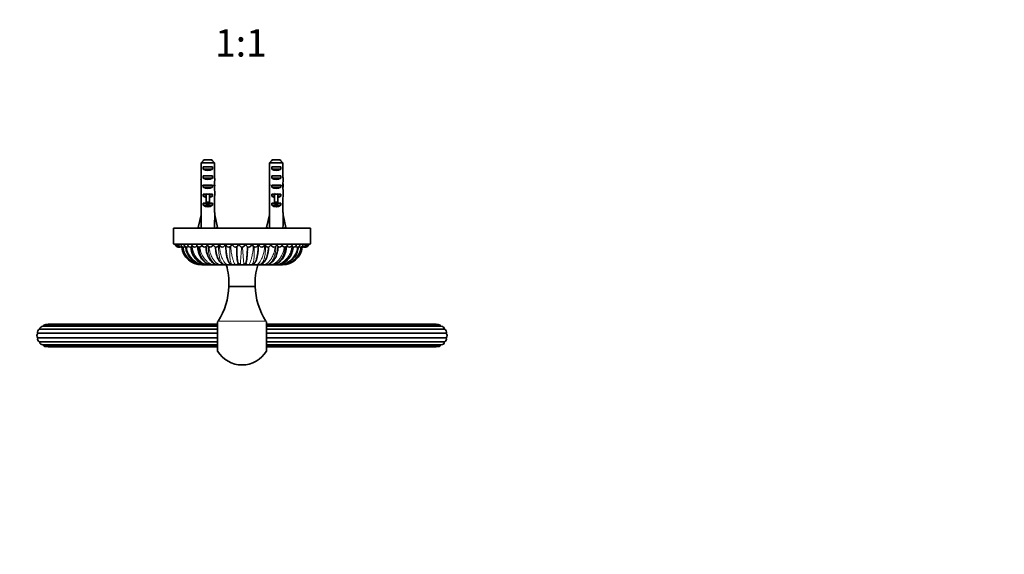
# Model space of a CAD drawing. Units: millimetres. Extents: x 0 to 750, y 0 to 1164.
# Drawn here: x 312 to 744, y 324 to 558 of the extents above; entities that cross this region are included whole.
import ezdxf
from ezdxf import colors
from ezdxf.entities.mleader import LeaderData, LeaderLine
from ezdxf.enums import TextEntityAlignment as Align
from ezdxf.math import Vec2, Vec3

# ---------------------------------------------------------------- set-up
doc = ezdxf.new("R2010")
doc.units = ezdxf.units.MM
doc.layers.add('DV3_Défaut', color=7, linetype='Continuous')
doc.layers.add('Défaut', color=7, linetype='Continuous')
doc.styles.add('SEACAD_ArialB', font='arialbd.ttf')

# ---------------------------------------------------------------- blocks, each defined once
blk = doc.blocks.new('_DOT')
at = {"color": 0}
blk.add_line((0, 0), (-1, 0), dxfattribs=at)
at = {"color": 0, "const_width": 0.333}
blk.add_lwpolyline([(-0.1665, 0, 1), (0.1665, 0, 1)], format="xyb", close=True, dxfattribs=at)
blk = doc.blocks.new('SE2')
at = {"layer": 'DV3_Défaut', "color": 7, "linetype": 'Continuous', "lineweight": 35}
for p, q in [((391.69, 495.54), (391.69, 489.63)), ((397.6, 495.54), (391.69, 495.54)), ((392.66, 492.74), (392.66, 493.74)), ((392.66, 493.74), (396.63, 493.74)), ((392.66, 492.74), (396.63, 492.74)), ((392.91, 496.74), (396.37, 496.74)), ((396.63, 492.74), (396.63, 493.74)), ((397.6, 495.54), (397.6, 489.63)), ((421.69, 495.54), (421.69, 489.63)), ((427.6, 495.54), (421.69, 495.54)), ((422.66, 492.74), (422.66, 493.74)), ((422.66, 493.74), (426.63, 493.74)), ((422.66, 492.74), (426.63, 492.74)), ((422.91, 496.74), (426.37, 496.74)), ((426.63, 492.74), (426.63, 493.74)), ((427.6, 495.54), (427.6, 489.63)), ((392.66, 488.74), (392.66, 489.74)), ((392.66, 489.74), (396.63, 489.74)), ((392.66, 488.74), (396.63, 488.74)), ((396.63, 488.74), (396.63, 489.74)), ((422.66, 488.74), (422.66, 489.74)), ((422.66, 489.74), (426.63, 489.74)), ((422.66, 488.74), (426.63, 488.74)), ((426.63, 488.74), (426.63, 489.74)), ((391.65, 485.59), (391.81, 485.59)), ((392.66, 484.74), (392.66, 485.74)), ((392.66, 485.74), (396.63, 485.74)), ((392.66, 484.74), (396.63, 484.74)), ((396.63, 484.74), (396.63, 485.74)), ((397.64, 485.59), (397.48, 485.59)), ((421.65, 485.59), (421.81, 485.59)), ((422.66, 484.74), (422.66, 485.74)), ((422.66, 485.74), (426.63, 485.74)), ((422.66, 484.74), (426.63, 484.74)), ((426.63, 484.74), (426.63, 485.74)), ((427.64, 485.59), (427.48, 485.59)), ((391.64, 482.85), (391.64, 481.3)), ((391.69, 480.18), (391.69, 473.73)), ((392.66, 480.88), (392.66, 481.74)), ((392.66, 481.74), (393.89, 481.74)), ((392.66, 480.88), (393.89, 480.88)), ((393.89, 481.96), (393.89, 481.74)), ((393.89, 481.74), (393.89, 478.28)), ((395.39, 481.96), (395.39, 481.74)), ((395.39, 481.74), (396.63, 481.74)), ((395.39, 481.74), (395.39, 478.28)), ((395.39, 480.88), (396.63, 480.88)), ((396.63, 480.88), (396.63, 481.74)), ((397.6, 480.18), (397.6, 473.73)), ((397.64, 481.3), (397.64, 482.85)), ((421.64, 482.85), (421.64, 481.3)), ((421.69, 480.18), (421.69, 473.73)), ((422.66, 480.88), (422.66, 481.74)), ((422.66, 481.74), (423.89, 481.74)), ((422.66, 480.88), (423.89, 480.88)), ((423.89, 481.96), (423.89, 481.74)), ((423.89, 481.74), (423.89, 478.28)), ((425.39, 481.96), (425.39, 481.74)), ((425.39, 481.74), (426.63, 481.74)), ((425.39, 481.74), (425.39, 478.28)), ((425.39, 480.88), (426.63, 480.88)), ((426.63, 480.88), (426.63, 481.74)), ((427.6, 480.18), (427.6, 473.73)), ((427.64, 481.3), (427.64, 482.85)), ((392.66, 476.88), (392.66, 477.74)), ((392.66, 477.74), (393.89, 477.74)), ((392.66, 476.88), (396.63, 476.88)), ((393.89, 478.28), (395.39, 478.28)), ((393.89, 478.28), (393.89, 477.68)), ((393.89, 477.68), (395.39, 477.68)), ((395.39, 478.28), (395.39, 477.68)), ((395.39, 477.74), (396.63, 477.74)), ((396.63, 476.88), (396.63, 477.74)), ((422.66, 476.88), (422.66, 477.74)), ((422.66, 477.74), (423.89, 477.74)), ((422.66, 476.88), (426.63, 476.88)), ((423.89, 478.28), (425.39, 478.28)), ((423.89, 478.28), (423.89, 477.68)), ((423.89, 477.68), (425.39, 477.68)), ((425.39, 478.28), (425.39, 477.68)), ((425.39, 477.74), (426.63, 477.74)), ((426.63, 476.88), (426.63, 477.74)), ((390.36, 467.1), (391.64, 472.72)), ((391.64, 473.73), (391.69, 473.73)), ((391.64, 473.73), (391.64, 472.72)), ((397.64, 473.73), (397.6, 473.73)), ((397.64, 472.72), (397.64, 473.73)), ((398.93, 467.1), (397.64, 472.72)), ((420.36, 467.1), (421.64, 472.72)), ((421.64, 473.73), (421.69, 473.73)), ((421.64, 473.73), (421.64, 472.72)), ((427.64, 473.73), (427.6, 473.73)), ((427.64, 472.72), (427.64, 473.73)), ((428.93, 467.1), (427.64, 472.72)), ((379.64, 466.74), (439.64, 466.74)), ((379.64, 466.74), (379.64, 465.44)), ((391.67, 466.81), (390.36, 467.1)), ((391.33, 466.88), (391.25, 466.74)), ((397.62, 466.81), (398.93, 467.1)), ((398.04, 466.74), (397.96, 466.88)), ((421.67, 466.81), (420.36, 467.1)), ((421.33, 466.88), (421.25, 466.74)), ((427.62, 466.81), (428.93, 467.1)), ((428.04, 466.74), (427.96, 466.88)), ((439.64, 465.44), (439.64, 466.74)), ((379.64, 465.44), (379.64, 462.04)), ((439.64, 462.04), (439.64, 465.44)), ((379.64, 462.04), (379.64, 459.94)), ((379.84, 459.74), (439.44, 459.74)), ((402.52, 459.75), (402.52, 459.56)), ((407.21, 458.59), (407.29, 458.59)), ((407.29, 458.59), (407.29, 458.63)), ((411.99, 458.63), (411.99, 458.59)), ((411.99, 458.59), (412.08, 458.59)), ((416.77, 459.56), (416.76, 459.75)), ((439.64, 459.94), (439.64, 462.04)), ((411.99, 456.29), (411.99, 456.14)), ((391.98, 450.74), (391.97, 450.74)), ((392.13, 450.74), (391.98, 450.74)), ((392.2, 450.74), (392.43, 450.74)), ((393.02, 450.74), (392.43, 450.74)), ((393.1, 450.74), (393.55, 450.74)), ((394.55, 450.74), (393.55, 450.74)), ((394.63, 450.74), (395.29, 450.74)), ((396.65, 450.74), (395.29, 450.74)), ((396.73, 450.74), (397.57, 450.74)), ((399.26, 450.74), (397.57, 450.74)), ((399.34, 450.74), (400.32, 450.74)), ((402.25, 450.74), (400.32, 450.74)), ((402.33, 450.74), (403.43, 450.74)), ((405.61, 450.74), (403.43, 450.74)), ((405.54, 450.74), (403.43, 450.74)), ((405.61, 450.74), (406.78, 450.74)), ((408.55, 450.74), (406.78, 450.74)), ((409.05, 450.74), (407.24, 450.74)), ((409.05, 450.74), (410.24, 450.74)), ((412.04, 450.74), (410.24, 450.74)), ((412.51, 450.74), (410.74, 450.74)), ((412.51, 450.74), (413.67, 450.74)), ((415.85, 450.74), (413.68, 450.74)), ((415.85, 450.74), (413.76, 450.74)), ((415.85, 450.74), (416.95, 450.74)), ((418.96, 450.74), (417.03, 450.74)), ((418.96, 450.74), (419.95, 450.74)), ((421.71, 450.74), (420.04, 450.74)), ((421.71, 450.74), (422.56, 450.74)), ((424, 450.74), (422.64, 450.74)), ((424, 450.74), (424.66, 450.74)), ((425.74, 450.74), (424.74, 450.74)), ((425.74, 450.74), (426.19, 450.74)), ((426.85, 450.74), (426.27, 450.74)), ((426.85, 450.74), (427.09, 450.74)), ((427.31, 450.74), (427.16, 450.74)), ((427.31, 450.74), (427.32, 450.74)), ((415.39, 441.24), (403.89, 441.24)), ((322.28, 423.75), (398.94, 423.75)), ((398.94, 424.48), (323.56, 424.48)), ((398.94, 424.63), (325.01, 424.63)), ((398.94, 412.78), (398.94, 425.7)), ((420.34, 425.7), (420.34, 412.78)), ((494.28, 424.63), (420.34, 424.63)), ((495.72, 424.48), (420.34, 424.48)), ((420.34, 423.75), (497.01, 423.75)), ((320.01, 420.64), (398.94, 420.64)), ((320.82, 422.43), (398.94, 422.43)), ((420.34, 422.43), (498.47, 422.43)), ((420.34, 420.64), (499.27, 420.64)), ((320.01, 418.67), (398.94, 418.67)), ((320.82, 416.87), (398.94, 416.87)), ((322.28, 415.55), (398.94, 415.55)), ((323.56, 414.82), (398.94, 414.82)), ((420.34, 418.67), (499.27, 418.67)), ((420.34, 416.87), (498.47, 416.87)), ((420.34, 415.55), (497.01, 415.55)), ((420.34, 414.82), (495.72, 414.82)), ((325.01, 414.67), (398.94, 414.67)), ((420.34, 414.67), (494.28, 414.67))]:
    blk.add_line(p, q, dxfattribs=at)
at = {"layer": 'DV3_Défaut', "color": 7, "linetype": 'Continuous', "lineweight": 18}
for p, q in [((393.89, 481.74), (394.64, 481.74)), ((394.64, 481.74), (395.39, 481.74)), ((423.89, 481.74), (424.64, 481.74)), ((424.64, 481.74), (425.39, 481.74)), ((439.64, 459.94), (379.64, 459.94)), ((397.03, 459.56), (396.86, 459.56)), ((399.49, 459.56), (399.69, 459.56)), ((399.69, 459.56), (399.69, 459.74)), ((399.76, 459.56), (399.69, 459.56)), ((402.46, 459.56), (402.2, 459.56)), ((402.52, 459.56), (402.58, 459.56)), ((405.49, 459.56), (405.04, 459.56)), ((407.92, 459.56), (408.41, 459.56)), ((411.35, 459.56), (410.86, 459.56)), ((413.78, 459.56), (414.24, 459.56)), ((416.76, 459.56), (416.69, 459.56)), ((416.83, 459.56), (417.07, 459.56)), ((419.51, 459.56), (419.59, 459.56)), ((419.6, 459.75), (419.59, 459.56)), ((419.6, 459.56), (419.79, 459.56)), ((422.24, 459.56), (422.42, 459.56)), ((399.13, 426), (420.15, 426))]:
    blk.add_line(p, q, dxfattribs=at)
at = {"layer": 'DV3_Défaut', "color": 7, "linetype": 'Continuous', "lineweight": 35}
for centre, radius, start, end in [((379.84, 459.94), 0.2, 180, 270), ((381.64, 459.74), 1.25, 180, 270), ((381.8, 459.74), 1.25, 180, 270), ((382.26, 459.74), 1.25, 180, 270), ((381.64, 459.74), 1.25, 270, 273.5176), ((383.01, 459.74), 1.25, 180, 270), ((381.8, 459.74), 1.25, 270, 280.5674), ((382.26, 459.74), 1.25, 270, 287.6631), ((384.06, 459.74), 1.25, 180, 270), ((383.01, 459.74), 1.25, 270, 294.8424), ((391.97, 459.56), 8.83, 186.8991, 270), ((392.26, 459.41), 8.68, 185.5386, 205.5073), ((384.06, 459.74), 1.25, 270, 302.1559), ((385.4, 459.74), 1.25, 180, 270), ((393.34, 459.15), 8.43, 183.9311, 265.5194), ((385.4, 459.74), 1.25, 270, 309.6796), ((386.99, 459.74), 1.25, 180, 270), ((386.99, 459.74), 1.25, 270, 317.5417), ((388.84, 459.74), 1.25, 180, 270), ((388.84, 459.74), 1.25, 270, 325.992), ((390.91, 459.74), 1.25, 180, 270), ((390.91, 459.74), 1.25, 270, 335.6534), ((393.19, 459.74), 1.25, 180, 270), ((393.19, 459.74), 1.25, 270, 349.4811), ((395.64, 459.74), 1.25, 180, 270), ((395.64, 459.74), 1.25, 270, 0), ((398.26, 459.74), 1.25, 180, 270), ((398.26, 459.74), 1.25, 270, 0), ((400.99, 459.74), 1.25, 180, 270), ((400.99, 459.74), 1.25, 270, 0), ((403.82, 459.74), 1.25, 180, 270), ((403.82, 459.74), 1.25, 270, 0), ((406.72, 459.74), 1.25, 180, 270), ((406.72, 459.74), 1.25, 270, 0), ((409.64, 459.74), 1.25, 180, 270), ((409.64, 459.74), 1.25, 270, 0), ((412.57, 459.74), 1.25, 180, 270), ((412.57, 459.74), 1.25, 270, 0), ((415.47, 459.74), 1.25, 180, 270), ((415.47, 459.74), 1.25, 270, 0), ((418.3, 459.74), 1.25, 180, 270), ((418.3, 459.74), 1.25, 270, 0), ((421.03, 459.74), 1.25, 180, 270), ((421.03, 459.74), 1.25, 270, 0), ((423.64, 459.74), 1.25, 180, 270), ((423.64, 459.74), 1.25, 270, 0), ((426.1, 459.74), 1.25, 190.5189, 270), ((426.1, 459.74), 1.25, 270, 0), ((427.05, 459.37), 8.63, 270.2627, 354.6695), ((428.38, 459.74), 1.25, 204.3466, 270), ((427.32, 459.56), 8.83, 270, 353.1009), ((427.02, 459.42), 8.68, 273.2586, 354.3778), ((428.38, 459.74), 1.25, 270, 0), ((425.95, 459.15), 8.43, 291.5815, 356.0285), ((430.45, 459.74), 1.25, 214.008, 270), ((430.45, 459.74), 1.25, 270, 0), ((432.3, 459.74), 1.25, 222.4583, 270), ((432.3, 459.74), 1.25, 270, 0), ((433.89, 459.74), 1.25, 230.3204, 270), ((433.89, 459.74), 1.25, 270, 0), ((435.22, 459.74), 1.25, 237.8441, 270), ((435.22, 459.74), 1.25, 270, 0), ((436.27, 459.74), 1.25, 245.1576, 270), ((436.27, 459.74), 1.25, 270, 0), ((437.03, 459.74), 1.25, 252.3369, 270), ((437.03, 459.74), 1.25, 270, 0), ((437.49, 459.74), 1.25, 259.4326, 270), ((437.49, 459.74), 1.25, 270, 0), ((437.64, 459.74), 1.25, 266.4824, 270), ((437.64, 459.74), 1.25, 270, 0), ((439.44, 459.94), 0.2, 270, 0), ((373.92, 442.43), 30, 357.725, 16.0795), ((445.37, 442.43), 30, 163.9205, 182.275), ((425.93, 459.02), 8.29, 271.7764, 274.7831), ((425.95, 459.15), 8.43, 274.4572, 275.2486), ((373.91, 442.25), 30, 327.2223, 358.0732), ((445.38, 442.25), 30, 181.9268, 212.7777), ((322.3, 422.25), 1.5, 90.9792, 173.0208), ((323.56, 422.98), 1.5, 90, 149.0208), ((325.01, 423.13), 1.5, 90, 116.0279), ((409.64, 419.24), 12.5, 147.2223, 148.8704), ((409.64, 419.24), 12.5, 31.1296, 32.7777), ((494.28, 423.13), 1.5, 63.9721, 90), ((495.72, 422.98), 1.5, 30.9792, 90), ((496.98, 422.25), 1.5, 6.9792, 89.0208), ((321.15, 419.65), 1.5, 138.9792, 221.0208), ((321.45, 421.07), 1.5, 114.9792, 197.0208), ((497.84, 421.07), 1.5, 342.9792, 65.0208), ((498.14, 419.65), 1.5, 318.9792, 41.0208), ((321.45, 418.23), 1.5, 162.9792, 245.0208), ((322.3, 417.05), 1.5, 186.9792, 269.0208), ((323.56, 416.32), 1.5, 210.9792, 270), ((325.01, 416.17), 1.5, 243.9721, 270), ((494.28, 416.17), 1.5, 270, 296.0279), ((495.72, 416.32), 1.5, 270, 329.0208), ((496.98, 417.05), 1.5, 270.9792, 353.0208), ((497.84, 418.23), 1.5, 294.9792, 17.0208), ((409.64, 419.24), 12.5, 211.1296, 270), ((409.64, 419.24), 12.5, 270, 328.8704)]:
    blk.add_arc(centre, radius, start, end, dxfattribs=at)
at = {"layer": 'DV3_Défaut', "color": 7, "linetype": 'Continuous', "lineweight": 18}
for centre, radius, start, end in [((391.98, 459.57), 8.84, 186.8068, 269.9881), ((392.23, 459.36), 8.62, 185.3242, 269.7902), ((392.58, 459.62), 8.88, 187.0406, 269.0841), ((394.02, 459.51), 8.78, 186.5399, 266.9106), ((425.28, 459.49), 8.77, 272.984, 353.5001), ((425.93, 459.02), 8.29, 274.7831, 356.6569), ((426.71, 459.62), 8.88, 270.8996, 353.0899), ((427.31, 459.57), 8.84, 270.014, 353.1117)]:
    blk.add_arc(centre, radius, start, end, dxfattribs=at)
at = {"layer": 'DV3_Défaut', "color": 7, "linetype": 'Continuous', "lineweight": 35}
for centre, major_axis, ratio, start_param, end_param in [((394.64, 494.45), (3, 0), 0.760351, 3.989655, 5.435123), ((424.64, 494.45), (3, 0), 0.760351, 3.989655, 5.435123), ((394.64, 487.88), (0, 10.51), 0.285569, 1.403348, 1.570796), ((394.64, 490.45), (3, 0), 0.760351, 3.989655, 5.435123), ((394.64, 487.88), (0, 10.51), 0.285569, 4.712389, 4.879837), ((424.64, 487.88), (0, 10.51), 0.285569, 1.403348, 1.570796), ((424.64, 490.45), (3, 0), 0.760351, 3.989655, 5.435123), ((424.64, 487.88), (0, 10.51), 0.285569, 4.712389, 4.879837), ((394.64, 487.88), (0, -6.74), 0.445101, 4.712389, 5.052226), ((394.64, 482.85), (0, 8.33), 0.359989, 1.230959, 1.570796), ((394.64, 485.42), (0, 6.74), 0.445101, 1.387338, 1.545119), ((394.64, 485.8), (0, -8.33), 0.359989, 4.738067, 4.890466), ((394.64, 486.45), (3, 0), 0.760351, 3.989655, 5.435123), ((394.64, 487.88), (0, 6.74), 0.445101, 4.372552, 4.712389), ((394.64, 482.85), (0, 8.33), 0.359989, 4.712389, 5.052226), ((394.64, 485.42), (0, 6.74), 0.445101, 4.738067, 4.895847), ((394.64, 485.8), (0, -8.33), 0.359989, 1.39272, 1.545119), ((424.64, 487.88), (0, -6.74), 0.445101, 4.712389, 5.052226), ((424.64, 482.85), (0, 8.33), 0.359989, 1.230959, 1.570796), ((424.64, 485.42), (0, 6.74), 0.445101, 1.387338, 1.545119), ((424.64, 485.8), (0, -8.33), 0.359989, 4.738067, 4.890466), ((424.64, 486.45), (3, 0), 0.760351, 3.989655, 5.435123), ((424.64, 487.88), (0, -6.74), 0.445101, 1.230959, 1.570796), ((424.64, 482.85), (0, 8.33), 0.359989, 4.712389, 5.052226), ((424.64, 485.42), (0, 6.74), 0.445101, 4.738067, 4.895847), ((424.64, 485.8), (0, -8.33), 0.359989, 1.39272, 1.545119), ((394.64, 481.3), (0, 6.74), 0.445101, 1.570796, 1.738244), ((394.64, 483.08), (3, 0), 0.976011, 3.989655, 4.459709), ((394.64, 488.8), (0, -7.06), 0.425017, 6.030505, 6.283185), ((394.64, 488.8), (0, 7.06), 0.425017, 3.141593, 3.394273), ((394.64, 483.08), (3, 0), 0.976011, 4.965069, 5.435123), ((394.64, 481.3), (0, 6.74), 0.445101, 4.544941, 4.712389), ((424.64, 481.3), (0, 6.74), 0.445101, 1.570796, 1.738244), ((424.64, 483.08), (3, 0), 0.976011, 3.989655, 4.459709), ((424.64, 488.8), (0, -7.06), 0.425017, 6.030505, 6.283185), ((424.64, 488.8), (0, 7.06), 0.425017, 3.141593, 3.394273), ((424.64, 483.08), (3, 0), 0.976011, 4.965069, 5.435123), ((424.64, 481.3), (0, 6.74), 0.445101, 4.544941, 4.712389), ((394.64, 479.08), (3, 0), 0.976011, 3.989655, 5.435123), ((424.64, 479.08), (3, 0), 0.976011, 3.989655, 5.435123), ((394.64, 485.85), (-0.76, -51.94), 0.055876, -1.314474, -1.194522), ((394.64, 485.85), (0.76, -51.94), 0.055876, 1.194522, 1.314474), ((424.64, 485.85), (-0.76, -51.94), 0.055876, -1.314474, -1.194522), ((424.64, 485.85), (0.76, -51.94), 0.055876, 1.194522, 1.314474)]:
    blk.add_ellipse(centre, major_axis=major_axis, ratio=ratio, start_param=start_param, end_param=end_param, dxfattribs=at)
at = {"layer": 'DV3_Défaut', "color": 7, "linetype": 'Continuous', "lineweight": 18}
for centre, ratio, start_param, end_param in [((393.55, 451.88), 0.471402, 3.141593, 3.484454), ((395.29, 451.88), 0.634393, 3.141593, 3.59602), ((397.57, 451.88), 0.77301, 3.141593, 3.755236), ((400.32, 451.88), 0.881921, 3.141593, 3.928978), ((403.43, 451.88), 0.95694, 3.141593, 4.151089), ((406.78, 451.88), 0.995185, 3.141593, 4.556528), ((412.51, 451.88), 0.995196, 1.682435, 3.141593), ((415.85, 451.88), 0.95694, 2.118833, 3.141593), ((418.96, 451.88), 0.881921, 2.351445, 3.141593), ((421.71, 451.88), 0.773019, 2.527423, 3.141593), ((424, 451.88), 0.634393, 2.680681, 3.141593), ((425.74, 451.88), 0.471397, 2.783979, 3.141593)]:
    blk.add_ellipse(centre, major_axis=(0, 1.14), ratio=ratio, start_param=start_param, end_param=end_param, dxfattribs=at)
at = {"layer": 'DV3_Défaut', "color": 7, "linetype": 'Continuous', "lineweight": 35}
for points in [[(392.91, 496.74), (392.5, 496.34), (392.09, 495.94), (391.69, 495.54)], [(396.37, 496.74), (396.79, 496.34), (397.19, 495.94), (397.6, 495.54)], [(422.91, 496.74), (422.5, 496.34), (422.09, 495.94), (421.69, 495.54)], [(426.37, 496.74), (426.79, 496.34), (427.19, 495.94), (427.6, 495.54)], [(392.62, 450.77), (392.78, 450.75), (392.94, 450.75), (393.1, 450.74)], [(394.22, 450.76), (394.35, 450.75), (394.49, 450.75), (394.63, 450.74)], [(396.4, 450.76), (396.51, 450.75), (396.62, 450.74), (396.73, 450.74)], [(399.07, 450.76), (399.16, 450.75), (399.25, 450.74), (399.34, 450.74)], [(401.99, 450.78), (402.1, 450.76), (402.22, 450.75), (402.33, 450.74)], [(405.37, 450.8), (405.45, 450.77), (405.53, 450.75), (405.61, 450.74)], [(419.95, 450.74), (420.04, 450.74), (420.13, 450.74), (420.22, 450.75)], [(422.56, 450.74), (422.67, 450.74), (422.78, 450.74), (422.9, 450.75)], [(424.66, 450.74), (424.79, 450.74), (424.93, 450.74), (425.06, 450.75)]]:
    blk.add_open_spline(points, degree=3, dxfattribs=at)
at = {"layer": 'DV3_Défaut', "color": 7, "linetype": 'Continuous', "lineweight": 18}
for points, knots in [([(385.13, 458.52), (385.15, 458.34), (385.21, 457.86), (385.37, 457.08), (385.65, 456.14), (386.2, 454.82), (387.18, 453.37), (388.54, 452.15), (389.99, 451.32), (391.34, 450.88), (392.27, 450.79), (392.62, 450.77)], [0, 0, 0, 0, 0.045034, 0.117237, 0.194371, 0.288061, 0.475652, 0.635144, 0.75849, 0.910158, 1, 1, 1, 1]), ([(387.53, 458.62), (387.55, 458.4), (387.6, 457.89), (387.73, 457.08), (387.97, 456.14), (388.45, 454.82), (389.3, 453.37), (390.5, 452.15), (391.8, 451.32), (393.02, 450.87), (393.89, 450.79), (394.22, 450.76)], [0, 0, 0, 0, 0.05275, 0.124192, 0.200512, 0.293214, 0.478828, 0.636638, 0.758683, 0.908752, 1, 1, 1, 1]), ([(395.29, 450.74), (395.09, 450.74), (394.67, 450.76), (394, 450.87), (393.28, 451.08), (392.4, 451.46), (391.28, 452.15), (389.96, 453.37), (388.96, 454.82), (388.24, 456.41), (387.89, 457.63), (387.79, 458.51), (387.77, 458.79)], [0, 0, 0, 0, 0.058841, 0.122723, 0.191682, 0.265751, 0.381856, 0.532061, 0.708703, 0.796906, 0.93731, 1, 1, 1, 1]), ([(390.79, 458.52), (390.8, 458.34), (390.84, 457.86), (390.94, 457.08), (391.13, 456.14), (391.51, 454.82), (392.2, 453.37), (393.2, 452.15), (394.29, 451.32), (395.35, 450.87), (396.11, 450.79), (396.4, 450.76)], [0, 0, 0, 0, 0.044654, 0.116528, 0.193309, 0.286572, 0.473308, 0.632072, 0.754855, 0.905832, 1, 1, 1, 1]), ([(397.57, 450.74), (397.41, 450.74), (397.06, 450.76), (396.51, 450.87), (395.9, 451.08), (395.15, 451.46), (394.19, 452.15), (393.04, 453.37), (392.16, 454.82), (391.52, 456.41), (391.22, 457.55), (391.13, 458.34), (391.12, 458.53)], [0, 0, 0, 0, 0.060027, 0.125197, 0.195546, 0.271108, 0.389554, 0.542786, 0.722989, 0.81297, 0.956204, 1, 1, 1, 1]), ([(394.76, 458.88), (394.76, 458.85), (394.77, 458.55), (394.8, 457.95), (394.87, 457.08), (395, 456.14), (395.27, 454.82), (395.78, 453.37), (396.53, 452.15), (397.38, 451.32), (398.21, 450.87), (398.83, 450.79), (399.07, 450.76)], [0, 0, 0, 0, 0.0070178, 0.0720652, 0.141862, 0.2164246, 0.3069926, 0.4883326, 0.6425094, 0.7617445, 0.9083583, 1, 1, 1, 1]), ([(400.32, 450.74), (400.2, 450.74), (399.94, 450.76), (399.51, 450.87), (399.05, 451.08), (398.46, 451.46), (397.69, 452.15), (396.76, 453.37), (396.04, 454.82), (395.49, 456.41), (395.23, 457.58), (395.16, 458.4), (395.14, 458.62)], [0, 0, 0, 0, 0.0595946, 0.1242956, 0.1941375, 0.2691557, 0.3867479, 0.538877, 0.717782, 0.8071147, 0.949317, 1, 1, 1, 1]), ([(399.31, 459.12), (399.31, 459.01), (399.32, 458.63), (399.33, 457.95), (399.37, 457.08), (399.44, 456.14), (399.58, 454.82), (399.88, 453.37), (400.37, 452.15), (400.94, 451.32), (401.47, 450.9), (401.87, 450.81), (401.99, 450.78)], [0, 0, 0, 0, 0.025803, 0.091338, 0.161659, 0.23678, 0.328028, 0.510728, 0.666061, 0.786191, 0.933905, 1, 1, 1, 1]), ([(403.43, 450.74), (403.36, 450.74), (403.19, 450.76), (402.91, 450.87), (402.6, 451.08), (402.2, 451.46), (401.66, 452.15), (400.98, 453.37), (400.43, 454.82), (400.01, 456.41), (399.75, 457.88), (399.71, 459.03), (399.69, 459.56)], [0, 0, 0, 0, 0.055547, 0.115853, 0.180951, 0.250874, 0.360479, 0.502275, 0.669028, 0.752293, 0.884837, 1, 1, 1, 1]), ([(404.27, 458.58), (404.27, 458.37), (404.26, 457.88), (404.26, 457.08), (404.26, 456.14), (404.28, 454.82), (404.36, 453.37), (404.56, 452.15), (404.83, 451.32), (405.1, 450.92), (405.31, 450.82), (405.37, 450.8)], [0, 0, 0, 0, 0.051157, 0.125654, 0.205237, 0.301903, 0.495454, 0.660012, 0.787276, 0.943762, 1, 1, 1, 1]), ([(406.78, 450.74), (406.75, 450.74), (406.69, 450.76), (406.57, 450.87), (406.43, 451.08), (406.22, 451.46), (405.93, 452.15), (405.53, 453.37), (405.18, 454.82), (404.9, 456.41), (404.75, 457.65), (404.71, 458.56), (404.7, 458.85)], [0, 0, 0, 0, 0.0585499, 0.1221167, 0.1907343, 0.2644374, 0.3799683, 0.5294306, 0.7051994, 0.7929661, 0.9326756, 1, 1, 1, 1]), ([(409.42, 458.52), (409.42, 458.33), (409.4, 457.86), (409.36, 457.08), (409.3, 456.14), (409.18, 454.82), (409.05, 453.37), (408.94, 452.15), (408.9, 451.35), (408.92, 451.02), (408.94, 450.91)], [0, 0, 0, 0, 0.049775, 0.130191, 0.216099, 0.320448, 0.52938, 0.707016, 0.844394, 1, 1, 1, 1]), ([(410.35, 450.91), (410.36, 450.96), (410.37, 451.1), (410.38, 451.46), (410.34, 452.15), (410.24, 453.37), (410.11, 454.82), (409.97, 456.41), (409.9, 457.55), (409.87, 458.35), (409.87, 458.53)], [0, 0, 0, 0, 0.067886, 0.155398, 0.292575, 0.47004, 0.678741, 0.782951, 0.948836, 1, 1, 1, 1]), ([(414.6, 458.87), (414.6, 458.84), (414.59, 458.54), (414.55, 457.95), (414.47, 457.08), (414.34, 456.14), (414.1, 454.82), (413.76, 453.37), (413.36, 452.15), (413.01, 451.32), (412.71, 450.83), (412.57, 450.77), (412.51, 450.74)], [0, 0, 0, 0, 0.005635, 0.068602, 0.136167, 0.208346, 0.296018, 0.47156, 0.620806, 0.736229, 0.878155, 1, 1, 1, 1]), ([(413.92, 450.79), (413.98, 450.81), (414.11, 450.89), (414.29, 451.08), (414.51, 451.46), (414.73, 452.15), (414.92, 453.37), (415.01, 454.82), (415.03, 456.41), (415.03, 457.57), (415.02, 458.38), (415.02, 458.59)], [0, 0, 0, 0, 0.056135, 0.131625, 0.212709, 0.33981, 0.50424, 0.697611, 0.794167, 0.947868, 1, 1, 1, 1]), ([(419.6, 459.56), (419.59, 459.31), (419.58, 458.77), (419.51, 457.95), (419.39, 457.08), (419.21, 456.14), (418.85, 454.82), (418.31, 453.37), (417.63, 452.15), (416.98, 451.32), (416.39, 450.83), (416.02, 450.77), (415.85, 450.74)], [0, 0, 0, 0, 0.055467, 0.115279, 0.179458, 0.248019, 0.331297, 0.498042, 0.639809, 0.749448, 0.884261, 1, 1, 1, 1]), ([(417.39, 450.79), (417.48, 450.81), (417.7, 450.89), (418.03, 451.08), (418.45, 451.46), (418.92, 452.15), (419.41, 453.37), (419.71, 454.82), (419.88, 456.41), (419.96, 457.73), (419.97, 458.72), (419.97, 459.1)], [0, 0, 0, 0, 0.050803, 0.123455, 0.201491, 0.323814, 0.482064, 0.668166, 0.761093, 0.909016, 1, 1, 1, 1]), ([(424.15, 458.6), (424.14, 458.39), (424.08, 457.89), (423.94, 457.08), (423.71, 456.14), (423.25, 454.82), (422.52, 453.37), (421.59, 452.15), (420.67, 451.32), (419.8, 450.83), (419.23, 450.77), (418.96, 450.74)], [0, 0, 0, 0, 0.049018, 0.118003, 0.1917, 0.281215, 0.460448, 0.612833, 0.730683, 0.875593, 1, 1, 1, 1]), ([(420.22, 450.75), (420.29, 450.76), (420.53, 450.78), (420.94, 450.87), (421.45, 451.08), (422.05, 451.46), (422.76, 452.15), (423.51, 453.37), (424.02, 454.82), (424.34, 456.41), (424.48, 457.66), (424.52, 458.56), (424.52, 458.86)], [0, 0, 0, 0, 0.026054, 0.091792, 0.162753, 0.238973, 0.35845, 0.513016, 0.694788, 0.785552, 0.930033, 1, 1, 1, 1]), ([(428.18, 458.51), (428.16, 458.33), (428.1, 457.86), (427.94, 457.08), (427.66, 456.14), (427.12, 454.82), (426.25, 453.37), (425.1, 452.15), (423.94, 451.32), (422.82, 450.83), (422.06, 450.77), (421.71, 450.74)], [0, 0, 0, 0, 0.042783, 0.112221, 0.1864, 0.276503, 0.456911, 0.610295, 0.728917, 0.874777, 1, 1, 1, 1]), ([(422.9, 450.75), (422.98, 450.76), (423.27, 450.78), (423.78, 450.87), (424.42, 451.08), (425.18, 451.46), (426.09, 452.15), (427.09, 453.37), (427.78, 454.82), (428.23, 456.41), (428.43, 457.54), (428.48, 458.33), (428.49, 458.51)], [0, 0, 0, 0, 0.026235, 0.0938448, 0.1668267, 0.2452176, 0.3680966, 0.5270651, 0.7140134, 0.8073624, 0.9559578, 1, 1, 1, 1]), ([(431.53, 458.76), (431.5, 458.49), (431.43, 457.94), (431.24, 457.08), (430.93, 456.14), (430.33, 454.82), (429.33, 453.37), (428.01, 452.15), (426.66, 451.32), (425.34, 450.83), (424.42, 450.77), (424, 450.74)], [0, 0, 0, 0, 0.060625, 0.128769, 0.201565, 0.289988, 0.467033, 0.617559, 0.73397, 0.877111, 1, 1, 1, 1]), ([(425.06, 450.75), (425.15, 450.76), (425.48, 450.78), (426.07, 450.87), (426.81, 451.08), (427.71, 451.46), (428.79, 452.15), (429.99, 453.37), (430.84, 454.82), (431.41, 456.41), (431.67, 457.59), (431.74, 458.42), (431.75, 458.64)], [0, 0, 0, 0, 0.025512, 0.09246, 0.164728, 0.242352, 0.364028, 0.521441, 0.70656, 0.798995, 0.946137, 1, 1, 1, 1])]:
    blk.add_open_spline(points, degree=3, knots=knots, dxfattribs=at)
at = {"layer": 'DV3_Défaut', "color": 7, "linetype": 'Continuous', "lineweight": 35}
for points, knots in [([(387.19, 458.53), (387.19, 458.46), (387.24, 458.03), (387.37, 457.25), (387.63, 456.29), (387.96, 455.41), (388.34, 454.63), (388.76, 453.95), (389.11, 453.48), (389.41, 453.13), (389.65, 452.86), (389.9, 452.62), (390.18, 452.38), (390.56, 452.07), (391.13, 451.68), (391.83, 451.31), (392.59, 451.03), (393.39, 450.83), (393.92, 450.78), (394.25, 450.75)], [0, 0, 0, 0, 0.017216, 0.109534, 0.1923, 0.265365, 0.347554, 0.412523, 0.469692, 0.502626, 0.534504, 0.565317, 0.595421, 0.633476, 0.697469, 0.779828, 0.844994, 0.918375, 1, 1, 1, 1]), ([(390.16, 458.74), (390.16, 458.7), (390.18, 458.36), (390.25, 457.74), (390.42, 456.84), (390.65, 455.96), (390.94, 455.16), (391.23, 454.53), (391.5, 454.03), (391.77, 453.59), (392.17, 453.04), (392.74, 452.39), (393.39, 451.84), (393.99, 451.46), (394.52, 451.19), (395.09, 450.98), (395.72, 450.81), (396.14, 450.77), (396.4, 450.75)], [0, 0, 0, 0, 0.012211, 0.085014, 0.151557, 0.239315, 0.312435, 0.370782, 0.41716, 0.462666, 0.508423, 0.600972, 0.698874, 0.750722, 0.815735, 0.869082, 0.930489, 1, 1, 1, 1]), ([(393.81, 458.68), (393.82, 458.65), (393.84, 458.32), (393.89, 457.7), (394.03, 456.83), (394.2, 456.02), (394.4, 455.35), (394.56, 454.89), (394.68, 454.56), (394.82, 454.24), (394.98, 453.91), (395.2, 453.48), (395.52, 452.96), (395.96, 452.39), (396.37, 451.96), (396.73, 451.66), (397.02, 451.45), (397.35, 451.25), (397.78, 451.03), (398.37, 450.83), (398.79, 450.78), (399.07, 450.75)], [0, 0, 0, 0, 0.010164, 0.085551, 0.152509, 0.236655, 0.300957, 0.337944, 0.366977, 0.398235, 0.432067, 0.468531, 0.535218, 0.607905, 0.682802, 0.721004, 0.759689, 0.799383, 0.850589, 0.91744, 1, 1, 1, 1]), ([(398, 458.52), (398, 458.45), (398.03, 458), (398.1, 457.16), (398.26, 456.14), (398.46, 455.17), (398.71, 454.31), (398.99, 453.59), (399.23, 453.08), (399.45, 452.68), (399.68, 452.32), (399.94, 451.97), (400.25, 451.63), (400.6, 451.33), (401.01, 451.07), (401.46, 450.87), (401.76, 450.81), (401.94, 450.78)], [0, 0, 0, 0, 0.0206843, 0.1263893, 0.2229289, 0.3098062, 0.4101842, 0.4925746, 0.556244, 0.6022583, 0.6507924, 0.7079991, 0.757763, 0.822115, 0.8742173, 0.9335709, 1, 1, 1, 1]), ([(402.52, 459.56), (402.53, 459.08), (402.54, 458.3), (402.61, 457.08), (402.71, 456.04), (402.84, 455.07), (403.01, 454.22), (403.18, 453.53), (403.33, 453.05), (403.46, 452.7), (403.59, 452.39), (403.74, 452.09), (403.91, 451.79), (404.13, 451.49), (404.4, 451.22), (404.67, 451.02), (405.01, 450.85), (405.24, 450.81), (405.38, 450.78)], [0, 0, 0, 0, 0.110786, 0.213155, 0.306052, 0.389067, 0.484109, 0.560829, 0.618174, 0.657377, 0.697281, 0.743056, 0.781693, 0.834779, 0.868917, 0.908026, 0.951848, 1, 1, 1, 1]), ([(407.71, 452.26), (407.68, 452.36), (407.66, 452.48), (407.55, 453.09), (407.47, 453.76), (407.33, 455.77), (407.29, 457.24), (407.28, 458.66)], [0, 0, 0, 0, 0.09985, 0.09985, 0.439861, 0.439861, 1, 1, 1, 1]), ([(407.29, 458.66), (407.29, 458.61), (407.29, 458.23), (407.3, 457.5), (407.33, 456.56), (407.37, 455.61), (407.42, 454.69), (407.49, 453.84), (407.56, 453.15), (407.64, 452.6), (407.72, 452.18), (407.79, 451.89), (407.93, 451.57), (408.15, 451.27), (408.5, 450.99), (408.77, 450.94), (408.94, 450.91)], [0, 0, 0, 0, 0.016498, 0.116432, 0.211504, 0.301423, 0.413208, 0.515892, 0.608717, 0.690823, 0.761706, 0.82174, 0.863968, 0.907133, 0.952743, 1, 1, 1, 1]), ([(410.35, 450.91), (410.48, 450.93), (410.72, 450.98), (411.04, 451.2), (411.27, 451.48), (411.45, 451.84), (411.58, 452.27), (411.66, 452.77), (411.75, 453.42), (411.82, 454.18), (411.89, 455.07), (411.94, 456.07), (411.98, 457.16), (412, 458.06), (412, 458.55), (412, 458.66)], [0, 0, 0, 0, 0.039634, 0.082269, 0.1283, 0.17855, 0.253598, 0.338403, 0.429798, 0.526997, 0.629215, 0.736385, 0.848696, 0.965972, 1, 1, 1, 1]), ([(413.91, 450.78), (414.07, 450.81), (414.34, 450.87), (414.77, 451.11), (415.12, 451.44), (415.38, 451.79), (415.52, 452.04), (415.72, 452.41), (415.93, 452.95), (416.14, 453.63), (416.29, 454.29), (416.42, 454.93), (416.53, 455.65), (416.62, 456.47), (416.7, 457.38), (416.75, 458.44), (416.76, 459.13), (416.76, 459.56)], [0, 0, 0, 0, 0.056708, 0.10722, 0.170118, 0.217077, 0.252543, 0.287036, 0.377113, 0.466187, 0.525871, 0.586642, 0.662261, 0.731445, 0.811113, 0.900901, 1, 1, 1, 1]), ([(417.35, 450.78), (417.51, 450.81), (417.77, 450.86), (418.23, 451.04), (418.65, 451.3), (419.01, 451.61), (419.27, 451.89), (419.61, 452.31), (419.99, 452.92), (420.32, 453.63), (420.53, 454.21), (420.67, 454.63), (420.8, 455.09), (420.94, 455.67), (421.08, 456.41), (421.2, 457.31), (421.27, 458.06), (421.29, 458.47), (421.29, 458.54)], [0, 0, 0, 0, 0.05853, 0.111667, 0.18097, 0.237652, 0.282729, 0.325029, 0.434504, 0.535848, 0.581908, 0.624935, 0.669206, 0.726765, 0.798184, 0.883216, 0.981433, 1, 1, 1, 1]), ([(420.22, 450.75), (420.52, 450.78), (420.99, 450.84), (421.67, 451.1), (422.18, 451.39), (422.7, 451.77), (423.24, 452.28), (423.69, 452.86), (423.98, 453.31), (424.2, 453.69), (424.44, 454.16), (424.71, 454.81), (425, 455.68), (425.22, 456.63), (425.38, 457.6), (425.45, 458.27), (425.47, 458.63), (425.47, 458.68)], [0, 0, 0, 0, 0.090442, 0.167253, 0.230495, 0.284623, 0.380599, 0.463133, 0.501524, 0.538754, 0.587718, 0.653101, 0.734676, 0.832214, 0.905954, 0.98638, 1, 1, 1, 1]), ([(422.89, 450.75), (423.22, 450.78), (423.74, 450.84), (424.5, 451.07), (425.07, 451.34), (425.52, 451.6), (425.87, 451.84), (426.18, 452.08), (426.44, 452.32), (426.7, 452.57), (426.98, 452.88), (427.31, 453.3), (427.7, 453.87), (428.11, 454.63), (428.51, 455.57), (428.81, 456.58), (429.01, 457.58), (429.1, 458.3), (429.13, 458.69), (429.13, 458.76)], [0, 0, 0, 0, 0.0884746, 0.1633419, 0.2246929, 0.2729694, 0.3145514, 0.3519417, 0.385158, 0.4144763, 0.451062, 0.5007875, 0.5634639, 0.6388637, 0.7268897, 0.8274189, 0.9012879, 0.9804209, 1, 1, 1, 1]), ([(425.04, 450.75), (425.41, 450.78), (425.98, 450.84), (426.8, 451.06), (427.38, 451.29), (427.81, 451.5), (428.17, 451.7), (428.57, 451.96), (429.03, 452.3), (429.53, 452.74), (430.04, 453.3), (430.56, 453.99), (431.05, 454.83), (431.49, 455.81), (431.85, 456.94), (432.03, 457.88), (432.09, 458.4), (432.1, 458.52)], [0, 0, 0, 0, 0.0898821, 0.1642545, 0.2232355, 0.2575845, 0.2935324, 0.3375346, 0.3895577, 0.449546, 0.5174122, 0.5930064, 0.6762451, 0.7671651, 0.8657272, 0.9717703, 1, 1, 1, 1]), ([(408.94, 450.91), (408.94, 450.9), (408.97, 450.8), (409.01, 450.77), (409.05, 450.74)], [0, 0, 0, 0, 0.084097, 1, 1, 1, 1]), ([(410.24, 450.74), (410.26, 450.74), (410.3, 450.76), (410.33, 450.84), (410.35, 450.9), (410.35, 450.91)], [0, 0, 0, 0, 0.438379, 0.91432, 1, 1, 1, 1]), ([(413.67, 450.74), (413.74, 450.74), (413.83, 450.75), (413.91, 450.78), (413.92, 450.79)], [0, 0, 0, 0, 0.823586, 1, 1, 1, 1]), ([(416.95, 450.74), (417.07, 450.74), (417.22, 450.75), (417.36, 450.78), (417.39, 450.79)], [0, 0, 0, 0, 0.789775, 1, 1, 1, 1])]:
    blk.add_open_spline(points, degree=3, knots=knots, dxfattribs=at)

msp = doc.modelspace()

# ---------------------------------------------------------------- block references
at = {"layer": 'Défaut'}
msp.add_blockref('SE2', (0, 0), dxfattribs=at)

# ---------------------------------------------------------------- texts
at = {"layer": 'Défaut', "color": 7, "linetype": 'Continuous', "lineweight": 35, "style": 'SEACAD_ArialB'}
msp.add_text('1:1', height=12, dxfattribs=at).set_placement((397.78, 554.16), align=Align.TOP_LEFT)

# ---------------------------------------------------------------- leaders
at = {"layer": 'Défaut', "color": 7, "linetype": 'Continuous', "lineweight": 18}
ml = msp.add_multileader_mtext('Standard', dxfattribs=at)
ml.set_content('{\\pxsm0.9;\\fSolid Edge ISO|b1||i0||c0|p34;\\W1.;27/11/2018\\P}', color=256)
ml.set_leader_properties()
ml.set_arrow_properties(name='DOT')
ml.build(insert=Vec2(0, 0))
ml.multileader.update_dxf_attribs({"leader_type": 0, "dogleg_length": 0, "arrow_head_size": 12})
ctx = ml.context
ctx.base_point, ctx.char_height, ctx.arrow_head_size, ctx.landing_gap_size = Vec3(656.6, 1156.97), 12, 12, 4.2
notes = []
notes.append((ctx, [(0, (0, 0, 0), (0, 0), (1, 0), 1, [])]))
ctx.mtext.insert = Vec3(658.6, 1163.09)
for ctx, leaders in notes:
    for number, flags, end, landing, length, lines in leaders:
        leader = LeaderData()
        leader.index, (leader.has_last_leader_line, leader.has_dogleg_vector, leader.attachment_direction) = number, flags
        leader.last_leader_point, leader.dogleg_vector, leader.dogleg_length = Vec3(end), Vec3(landing), length
        for number, points, colour, breaks in lines:
            line = LeaderLine()
            line.index, line.vertices, line.color, line.breaks = number, Vec3.list(points), colors.encode_raw_color(colour), breaks
            leader.lines.append(line)
        ctx.leaders.append(leader)

doc.saveas('drawing.dxf')
